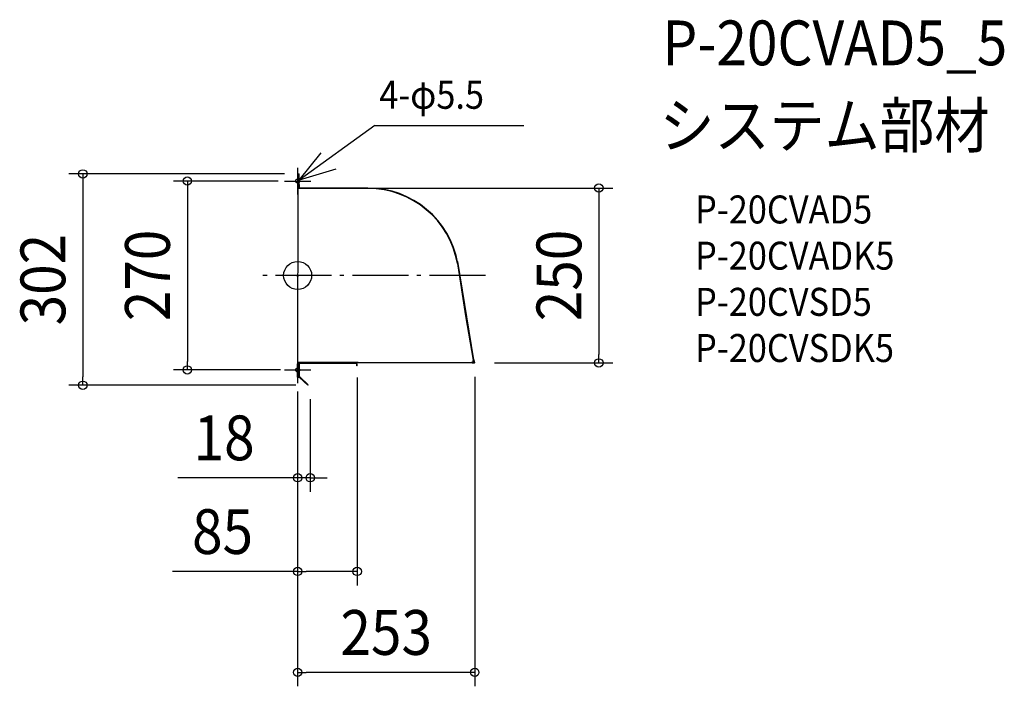
# Model space of a CAD drawing. Extents: x -397 to 1010, y -587 to 366.
import ezdxf
from ezdxf.enums import TextEntityAlignment as Align

# ---------------------------------------------------------------- set-up
doc = ezdxf.new("R2010")
doc.units = 0
doc.header["$LTSCALE"] = 20
doc.header["$PDMODE"] = 3
doc.header["$PDSIZE"] = -2
doc.linetypes.add('DASHDOT', pattern=[5.5, 4, -0.6, 0.3, -0.6])
for name, color, linetype in [('ARRANGE', 1, 'CONTINUOUS'), ('BASIS', 6, 'DASHDOT'), ('DETAIL', 5, 'CONTINUOUS'), ('ETC', 61, 'CONTINUOUS'), ('FIX', 11, 'CONTINUOUS'), ('NOTE', 4, 'CONTINUOUS'), ('OUTLINE', 3, 'CONTINUOUS'), ('SIZE', 30, 'CONTINUOUS')]:
    doc.layers.add(name, color=color, linetype=linetype)
doc.styles.get("Standard").update_dxf_attribs({"font": 'SIMPLEX.shx', "width": 0.9, "height": 64, "bigfont": 'BIGFONT.shx'})

msp = doc.modelspace()

# ---------------------------------------------------------------- linework, layer by layer
at = {"layer": 'ARRANGE', "color": 1, "linetype": 'CONTINUOUS'}
msp.add_circle((0, 0), 20, dxfattribs=at)
msp.add_point((0, 0), dxfattribs=at)
at = {"layer": 'BASIS', "color": 6, "linetype": 'DASHDOT'}
for p, q in [((0, 153.8), (0, 116.2)), ((-18.8, 135), (18.8, 135)), ((268.2, 0), (-58.4, 0)), ((0, -116.2), (0, -153.8)), ((-18.8, -135), (18.8, -135))]:
    msp.add_line(p, q, dxfattribs=at)
at = {"layer": 'DETAIL', "color": 5, "linetype": 'CONTINUOUS'}
for p, q in [((0.1, 145.1), (0, -138.6)), ((0.1, 145.1), (0, 115.8)), ((0.1, 145.1), (2.3, 145.1)), ((1.3, 145.1), (1.3, 124.3)), ((2, 124.8), (2, 145.1)), ((2.2, 125), (2.2, 145.1)), ((1.3, 130), (1.3, 124.3)), ((2, 130), (2, 124.8)), ((37.3, 124.3), (1.3, 124.3)), ((100.4, 124.8), (2, 124.8)), ((2.8, 125), (2.8, 124.8)), ((100.4, 124.3), (37.3, 124.3)), ((240.1, -57.8), (228.2, 19.9)), ((251.7, -120.8), (228.6, 19.9)), ((251.5, -120.8), (228.8, 20)), ((251.2, -120.9), (240.1, -57.6)), ((31.6, -124.4), (0, -124.4)), ((0, -145.4), (0, -126.2)), ((30.3, -124.4), (1.4, -124.4)), ((1.4, -125), (1.4, -145.4)), ((2.1, -126.4), (2.1, -144.6)), ((2.1, -126.4), (2.7, -126.4)), ((2.7, -144.6), (2.7, -126.4)), ((84, -125.7), (3.4, -125.7)), ((24, -125.1), (3.5, -125.1)), ((3.6, -125.1), (3.6, -124.4)), ((61.5, -125.1), (3.6, -125.1)), ((25.1, -125.1), (3.6, -125.1)), ((5.7, -125.8), (5.7, -125.1)), ((5.7, -125.8), (5.7, -125.1)), ((86.3, -124.3), (30, -124.3)), ((61.5, -125), (61.5, -125.7)), ((85.5, -125), (61.5, -125)), ((79.5, -125), (85.2, -125)), ((84.4, -129.1), (84.4, -126.3)), ((85.1, -129.1), (85.1, -126.3)), ((85.5, -124.3), (85.5, -125)), ((85.5, -124.3), (85.5, -125)), ((86.3, -124.3), (86.3, -125)), ((249.7, -125), (86.4, -125)), ((249.2, -123), (249.2, -124.5)), ((249.4, -123), (249.2, -123)), ((249.4, -123), (249.4, -124.5)), ((252.5, -124.8), (249.7, -124.8)), ((249.7, -125), (251.5, -125)), ((252.8, -125), (249.7, -125)), ((250.8, -121), (252.3, -120.7)), ((251.1, -123.1), (250.8, -121)), ((252.7, -124.5), (252, -120.7)), ((253, -124.7), (252.3, -120.7)), ((1.4, -127.9), (1.4, -145.4)), ((1.4, -145.4), (1.4, -127.9)), ((2.7, -128.7), (2.1, -128.7)), ((2.1, -145.4), (2.1, -129.9)), ((85.1, -129.1), (84.4, -129.1)), ((0, -145.4), (2.1, -145.4)), ((2.5, -145.6), (14.6, -156.9)), ((3, -145.1), (15.1, -156.4)), ((15.1, -156.4), (14.6, -156.9))]:
    msp.add_line(p, q, dxfattribs=at)
for centre, radius, start, end in [((2.5, 125.2), 0.246, 180, 270), ((100.4, -5.4), 130.4, 10, 90), ((100.4, -5.4), 130.2, 10, 90), ((100.4, -5.4), 129.8, 10, 90), ((3.4, -126.4), 1.33, 85.0337, 180.7821), ((3.4, -126.4), 0.687, 90, 180), ((83.7, -126.3), 1.31, 0, 90), ((83.7, -126.3), 0.656, 0, 90), ((249.7, -124.5), 0.492, 180, 270), ((249.7, -124.5), 0.246, 180, 270), ((249, -123.3), 2.17, 317.8889, 6.3351), ((252.5, -124.5), 0.246, 270, 10), ((252.8, -124.8), 0.246, 270, 10), ((3.4, -144.6), 1.37, 180, 227.028), ((3.4, -144.6), 0.687, 180, 227.028)]:
    msp.add_arc(centre, radius, start, end, dxfattribs=at)
at = {"layer": 'FIX', "color": 11, "linetype": 'CONTINUOUS'}
for centre in [(0, 135), (0, -135)]:
    msp.add_circle(centre, 2.75, dxfattribs=at)
at = {"layer": 'NOTE', "color": 4, "linetype": 'CONTINUOUS'}
for p, q in [((110.5, 214.2), (2.2, 136.1)), ((110.5, 214.2), (323.1, 214.2)), ((2.2, 136.1), (33.5, 175.2)), ((54.6, 152), (2.2, 136.1))]:
    msp.add_line(p, q, dxfattribs=at)
at = {"layer": 'OUTLINE', "color": 3, "linetype": 'CONTINUOUS'}
for p, q in [((0.1, 145.1), (0, -138.6)), ((0.1, 145.1), (0, 115.8)), ((0.1, 145.1), (2.2, 145.1)), ((2.2, 125.2), (2.2, 145.1)), ((100.4, 125), (2.5, 125)), ((251.7, -120.8), (228.8, 17.2)), ((0, -145.4), (0, -126.2)), ((2.7, -144.6), (2.7, -126.4)), ((84, -125.7), (3.4, -125.7)), ((83.7, -125), (85.5, -125)), ((84.4, -129.1), (84.4, -126.3)), ((85.1, -129.1), (85.1, -126.3)), ((86.3, -124.3), (85.5, -124.3)), ((85.5, -124.3), (85.5, -125)), ((85.5, -124.3), (85.5, -125)), ((86.3, -124.3), (86.3, -125)), ((249.7, -125), (86.3, -125)), ((252.8, -125), (249.7, -125)), ((251.7, -120.8), (252.3, -120.7)), ((253, -124.7), (252.3, -120.7)), ((85.1, -129.1), (84.4, -129.1)), ((0, -145.4), (2.1, -145.4)), ((2.1, -145.4), (2.1, -144.6)), ((2.5, -145.6), (14.6, -156.9)), ((3, -145.1), (15.1, -156.4)), ((15.1, -156.4), (14.6, -156.9))]:
    msp.add_line(p, q, dxfattribs=at)
for centre, radius, start, end in [((2.5, 125.2), 0.246, 180, 270), ((100.4, -5.4), 130.4, 10, 90), ((3.4, -126.4), 0.687, 90, 180), ((83.7, -126.3), 1.31, 0, 90), ((83.7, -126.3), 0.656, 0, 90), ((252.8, -124.8), 0.246, 270, 10), ((3.4, -144.6), 1.37, 180, 227.028), ((3.4, -144.6), 0.687, 180, 227.028)]:
    msp.add_arc(centre, radius, start, end, dxfattribs=at)
at = {"layer": 'SIZE', "color": 30, "linetype": 'CONTINUOUS'}
for p, q in [((-18.8, 145.1), (-327, 145.1)), ((-307, 145.1), (-307, 133.1)), ((-307, 133.1), (-307, -144.9)), ((-28, 135), (-177.6, 135)), ((-157.6, 135), (-157.6, 123)), ((-157.6, 123), (-157.6, -123)), ((20, 125), (450.3, 125)), ((430.3, 125), (430.3, 113)), ((430.3, 113), (430.3, -113)), ((-157.6, -135), (-157.6, -123)), ((281.1, -125), (450.3, -125)), ((430.3, -125), (430.3, -113)), ((-24.5, -135), (-177.6, -135)), ((-307, -156.9), (-307, -144.9)), ((85, -145.7), (85, -443)), ((253, -145), (253, -587.2)), ((-2.4, -156.9), (-327, -156.9)), ((0, -165.8), (0, -587.2)), ((0, -181.6), (0, -443)), ((18, -176.6), (18, -309.1)), ((0, -196.2), (0, -309.1)), ((-12, -289.1), (-171.3, -289.1)), ((0, -289.1), (-12, -289.1)), ((18, -289.1), (0, -289.1)), ((18, -289.1), (30, -289.1)), ((30, -289.1), (42, -289.1)), ((0, -423), (-179, -423)), ((0, -423), (12, -423)), ((73, -423), (12, -423)), ((85, -423), (73, -423)), ((0, -567.2), (12, -567.2)), ((241, -567.2), (12, -567.2)), ((253, -567.2), (241, -567.2))]:
    msp.add_line(p, q, dxfattribs=at)
for centre in [(-307, 145.1), (-157.6, 135), (430.3, 125), (430.3, -125), (-157.6, -135), (-307, -156.9), (0, -289.1), (18, -289.1), (0, -423), (85, -423), (0, -567.2), (253, -567.2)]:
    msp.add_circle(centre, 6, dxfattribs=at)

# ---------------------------------------------------------------- texts
at = {"layer": 'ETC', "color": 61, "linetype": 'CONTINUOUS', "width": 0.9}
for s, height, p in [('P-20CVAD5_5', 64, (521.3, 300.4)), ('システム部材', 64, (517.1, 182.5)), ('P-20CVAD5', 40, (567.8, 74.3)), ('P-20CVADK5', 40, (567.8, 8.3)), ('P-20CVSD5', 40, (567.8, -57.7)), ('P-20CVSDK5', 40, (567.8, -123.7))]:
    msp.add_text(s, height=height, dxfattribs=at).set_placement(p)
at = {"layer": 'NOTE', "color": 4, "linetype": 'CONTINUOUS', "width": 0.9}
msp.add_text('4-φ5.5', height=40, dxfattribs=at).set_placement((116.5, 238.2))
at = {"layer": 'SIZE', "color": 30, "linetype": 'CONTINUOUS', "width": 0.9}
for s, p in [('270', (-182.6, 0)), ('250', (405.3, 0)), ('302', (-332, -5.9))]:
    msp.add_text(s, height=64, rotation=90, dxfattribs=at).set_placement(p, align=Align.CENTER)
for s, p in [('18', (-105.1, -264.1)), ('85', (-107.3, -398)), ('253', (126.5, -542.2))]:
    msp.add_text(s, height=64, dxfattribs=at).set_placement(p, align=Align.CENTER)

doc.saveas('drawing.dxf')
